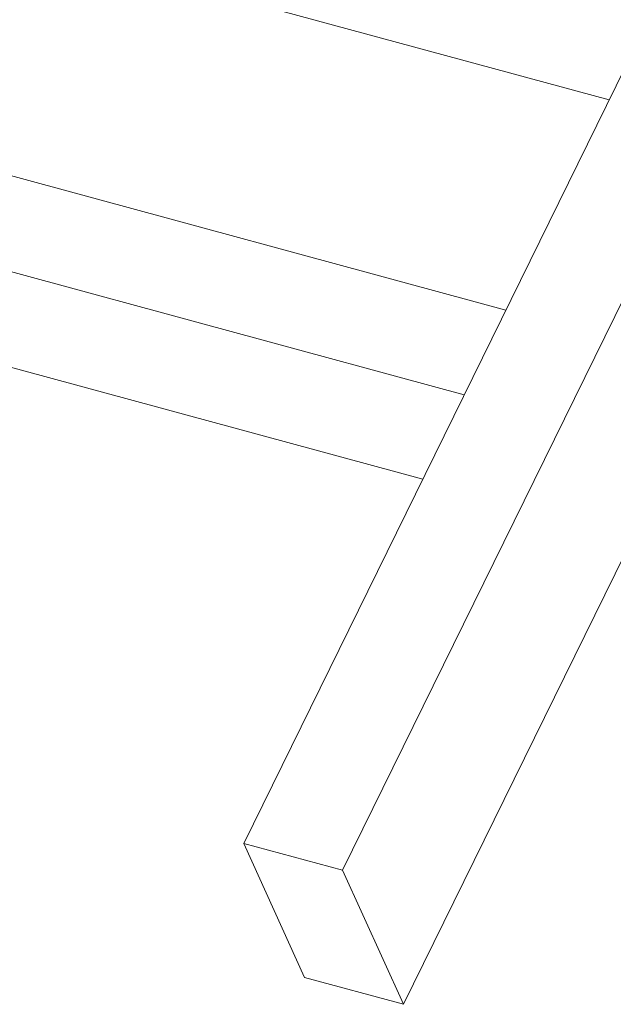
# Model space of a CAD drawing. Units: inches. Extents: x -35 to 36, y -61 to 76.
# Drawn here: x -5 to 3, y 31 to 44 of the extents above; entities that cross this region are included whole.
import ezdxf

# ---------------------------------------------------------------- set-up
doc = ezdxf.new("R2010")
doc.units = ezdxf.units.IN
doc.header["$MEASUREMENT"] = 0

msp = doc.modelspace()

# ---------------------------------------------------------------- linework, layer by layer
at = {"color": 7, "linetype": 'Continuous', "lineweight": 5}
for p, q in [((14.787, 66.883), (-1.905, 32.891)), ((16.114, 66.522), (-0.578, 32.531)), ((-8.914, 46.115), (2.999, 42.877)), ((1.611, 40.052), (-10.395, 43.315)), ((-9.997, 41.921), (1.054, 38.917)), ((-11.829, 41.133), (0.497, 37.783)), ((4.442, 39.289), (0.239, 30.73)), ((-1.905, 32.891), (-0.578, 32.531)), ((-1.088, 31.09), (-1.905, 32.891)), ((-0.578, 32.531), (0.239, 30.73)), ((0.239, 30.73), (-1.088, 31.09))]:
    msp.add_line(p, q, dxfattribs=at)

doc.saveas('drawing.dxf')
